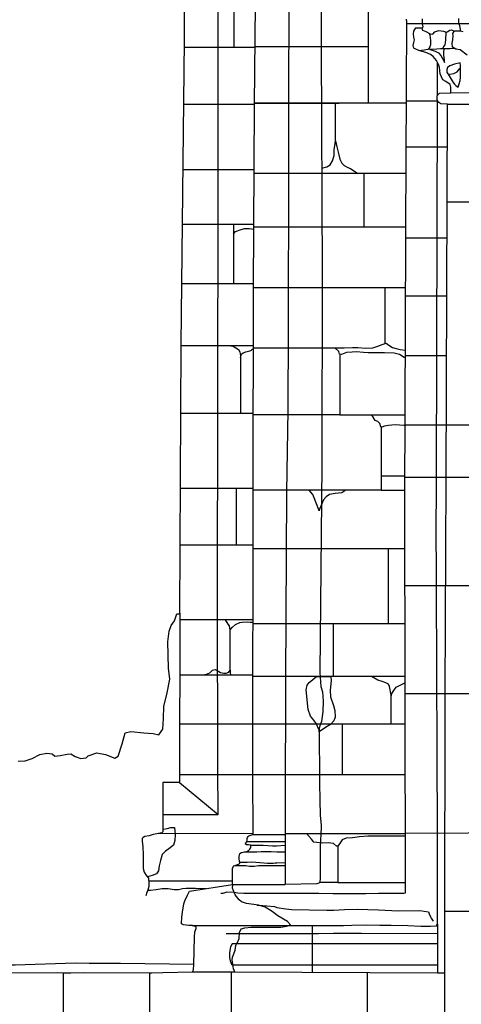
# Model space of a CAD drawing. Extents: x -2238.3 to -2178.8, y 8 to 50.
# Drawn here: x -2228.8 to -2227.3, y 24.9 to 28.3 of the extents above; entities that cross this region are included whole.
import ezdxf

# ---------------------------------------------------------------- set-up
doc = ezdxf.new("R2010")
doc.units = 0
doc.header["$LTSCALE"] = 50
for name, color, linetype in [('ASHLAR', 3, 'Continuous'), ('DAMAGE', 9, 'Continuous'), ('MAJOR', 1, 'Continuous'), ('MINOR', 40, 'Continuous'), ('OUTLINE', 7, 'Continuous'), ('SCULPTURAL', 2, 'Continuous')]:
    doc.layers.add(name, color=color, linetype=linetype)

msp = doc.modelspace()

# ---------------------------------------------------------------- linework, layer by layer
at = {"layer": 'ASHLAR', "color": 3, "linetype": 'Continuous'}
for points in [[(-2228.1059, 28.3964, 4951.4048), (-2228.1059, 28.198, 4951.3913)], [(-2227.6442, 28.0068, 4951.7348), (-2227.6442, 28.3999, 4951.7287)], [(-2228.033, 28.198, 4951.3913), (-2228.1591, 28.198, 4951.3912), (-2228.276, 28.1981, 4951.2859)], [(-2227.917, 28.2006, 4951.6295), (-2228.033, 28.2006, 4951.4555)], [(-2227.6442, 28.2006, 4951.7318), (-2227.8037, 28.2006, 4951.7317), (-2227.917, 28.2006, 4951.6295)], [(-2227.9173, 28.0068, 4951.6287), (-2227.9214, 28.0068, 4951.6287), (-2228.0348, 28.0068, 4951.4553)], [(-2228.0348, 28.0068, 4951.4553), (-2227.7448, 28.0068, 4951.7347)], [(-2227.5145, 28.0068, 4951.7349), (-2227.8069, 28.0068, 4951.7347), (-2227.9173, 28.0068, 4951.6287)], [(-2227.7571, 27.878, 4951.7279), (-2227.7571, 28.0068, 4951.7229)], [(-2227.4074, 28.0137, 4951.8403), (-2227.5145, 28.0137, 4951.8409)], [(-2228.2781, 28.0035, 4951.2854), (-2228.1593, 28.0035, 4951.4296)], [(-2228.1593, 28.0035, 4951.4296), (-2228.0349, 28.0035, 4951.3915)], [(-2227.8043, 27.7845, 4951.7279), (-2227.8036, 27.7846, 4951.7279), (-2227.787, 27.7892, 4951.7279), (-2227.7754, 27.7953, 4951.7279), (-2227.767, 27.8096, 4951.7279), (-2227.7622, 27.8282, 4951.7279), (-2227.7618, 27.8478, 4951.7279), (-2227.7599, 27.8604, 4951.7279), (-2227.7571, 27.878, 4951.7279), (-2227.7528, 27.8574, 4951.7279), (-2227.7458, 27.8302, 4951.7279), (-2227.7418, 27.8148, 4951.7279), (-2227.7359, 27.8019, 4951.7279), (-2227.7271, 27.7935, 4951.7279), (-2227.7153, 27.787, 4951.728), (-2227.7057, 27.7832, 4951.728), (-2227.6804, 27.7664, 4951.7318)], [(-2227.3728, 27.8558, 4951.8489), (-2227.5152, 27.8558, 4951.8496)], [(-2228.0363, 27.778, 4951.3957), (-2228.1558, 27.778, 4951.3956), (-2228.2806, 27.778, 4951.2849)], [(-2227.9178, 27.7664, 4951.6276), (-2228.0364, 27.7664, 4951.4559)], [(-2227.5156, 27.7664, 4951.7319), (-2227.802, 27.7664, 4951.7317), (-2227.9178, 27.7664, 4951.6276)], [(-2227.6583, 27.5814, 4951.7229), (-2227.6583, 27.7664, 4951.7318)], [(-2227.0126, 27.6674, 4951.9411), (-2227.3735, 27.6674, 4951.9037)], [(-2228.2826, 27.5922, 4951.2844), (-2228.1596, 27.5922, 4951.3956)], [(-2228.1596, 27.5922, 4951.3956), (-2228.0376, 27.5922, 4951.3957)], [(-2228.1067, 27.5922, 4951.3956), (-2228.1067, 27.3875, 4951.3956)], [(-2228.1067, 27.5578, 4951.3956), (-2228.1001, 27.5664, 4951.3956), (-2228.0804, 27.5738, 4951.3956), (-2228.07, 27.5775, 4951.3957), (-2228.0531, 27.5769, 4951.3957), (-2228.0377, 27.5751, 4951.3957)], [(-2227.9181, 27.5814, 4951.6276), (-2228.0376, 27.5814, 4951.4564)], [(-2227.5165, 27.5814, 4951.723), (-2227.8038, 27.5814, 4951.7228), (-2227.9181, 27.5814, 4951.6276)], [(-2227.5166, 27.545, 4951.8496), (-2227.374, 27.545, 4951.8489)], [(-2228.0389, 27.3875, 4951.3921), (-2228.1582, 27.3875, 4951.392), (-2228.2848, 27.3875, 4951.2839)], [(-2227.9184, 27.3737, 4951.6276), (-2228.039, 27.3737, 4951.4569)], [(-2227.5174, 27.3737, 4951.7799), (-2227.8035, 27.3737, 4951.7295), (-2227.9184, 27.3737, 4951.6276)], [(-2227.5862, 27.1833, 4951.7323), (-2227.5862, 27.3737, 4951.7321)], [(-2227.5175, 27.3458, 4951.8384), (-2227.3748, 27.3458, 4951.8377)], [(-2228.2871, 27.1759, 4951.2834), (-2228.1605, 27.1759, 4951.392)], [(-2228.1605, 27.1759, 4951.392), (-2228.0393, 27.1759, 4951.3921)], [(-2228.1241, 27.1759, 4951.392), (-2228.1083, 27.1735, 4951.392), (-2228.0902, 27.1623, 4951.392), (-2228.0855, 27.1545, 4951.392), (-2228.0828, 27.1399, 4951.392), (-2228.0828, 27.1222, 4951.392), (-2228.0828, 26.9423, 4951.392)], [(-2228.0828, 27.1352, 4951.392), (-2228.0828, 27.1352, 4951.392), (-2228.0801, 27.1461, 4951.392), (-2228.0737, 27.151, 4951.3921), (-2228.0651, 27.1537, 4951.3921), (-2228.056, 27.1566, 4951.3921), (-2228.0514, 27.1575, 4951.3921), (-2228.0476, 27.1588, 4951.3921), (-2228.0458, 27.1602, 4951.3921), (-2228.0441, 27.1624, 4951.3921), (-2228.0393, 27.1644, 4951.3921)], [(-2228.0393, 27.168, 4951.4575), (-2227.9189, 27.168, 4951.626)], [(-2227.9189, 27.168, 4951.626), (-2227.8034, 27.168, 4951.7269)], [(-2227.8034, 27.168, 4951.7269), (-2227.7297, 27.168, 4951.7269), (-2227.7273, 27.168, 4951.7269), (-2227.6992, 27.1685, 4951.727), (-2227.6801, 27.1689, 4951.727), (-2227.6544, 27.1665, 4951.727), (-2227.6285, 27.1677, 4951.7273), (-2227.6112, 27.1732, 4951.73), (-2227.5969, 27.1792, 4951.7343), (-2227.5837, 27.1843, 4951.7351), (-2227.5738, 27.1767, 4951.7338), (-2227.5619, 27.1692, 4951.7324), (-2227.5493, 27.1654, 4951.7326), (-2227.5349, 27.1617, 4951.7324), (-2227.5183, 27.16, 4951.7326)], [(-2227.5184, 27.1335, 4951.7272), (-2227.5216, 27.1351, 4951.7271), (-2227.5374, 27.1448, 4951.7271), (-2227.556, 27.1497, 4951.7271), (-2227.5891, 27.1506, 4951.7271), (-2227.6193, 27.1506, 4951.727), (-2227.6453, 27.1506, 4951.727), (-2227.6614, 27.1516, 4951.727), (-2227.6853, 27.1537, 4951.727), (-2227.7003, 27.1534, 4951.727), (-2227.7194, 27.1516, 4951.7268), (-2227.7366, 27.1454, 4951.7268), (-2227.7434, 27.146, 4951.7268), (-2227.7461, 27.1555, 4951.7268), (-2227.7589, 27.168, 4951.7268)], [(-2227.7427, 27.1459, 4951.7269), (-2227.7427, 26.9377, 4951.7269), (-2227.8047, 26.9377, 4951.727), (-2227.9199, 26.9377, 4951.6212)], [(-2227.3757, 27.1399, 4951.8315), (-2227.5184, 27.1399, 4951.8322)], [(-2228.0396, 26.9424, 4951.3872), (-2228.1588, 26.9423, 4951.3871), (-2228.2883, 26.9424, 4951.284)], [(-2227.9199, 26.9378, 4951.6212), (-2228.0396, 26.9378, 4951.4581)], [(-2227.7427, 26.9377, 4951.7269), (-2227.5192, 26.9377, 4951.7271)], [(-2227.5194, 26.9011, 4951.7271), (-2227.522, 26.9013, 4951.7271), (-2227.5523, 26.9032, 4951.7271), (-2227.5754, 26.9018, 4951.7271), (-2227.5885, 26.8992, 4951.7271), (-2227.5979, 26.8953, 4951.727), (-2227.6014, 26.8963, 4951.727), (-2227.6045, 26.9078, 4951.727), (-2227.6121, 26.9145, 4951.727), (-2227.6207, 26.9187, 4951.727), (-2227.6325, 26.9377, 4951.727)], [(-2227.5998, 26.8958, 4951.727), (-2227.5998, 26.6799, 4951.727), (-2227.5203, 26.6799, 4951.7271)], [(-2226.8692, 26.9026, 4951.9366), (-2227.5194, 26.9027, 4951.9009)], [(-2227.5998, 26.7286, 4951.727), (-2227.5201, 26.7286, 4951.7271)], [(-2227.5201, 26.7237, 4951.9003), (-2226.8692, 26.7237, 4951.9356)], [(-2228.2896, 26.6867, 4951.2846), (-2228.1617, 26.6868, 4951.3871)], [(-2228.1617, 26.6868, 4951.3871), (-2228.0399, 26.6868, 4951.3872)], [(-2228.0983, 26.6868, 4951.3872), (-2228.0983, 26.4905, 4951.3872)], [(-2227.9245, 26.68, 4951.6305), (-2228.0399, 26.68, 4951.4588)], [(-2227.5998, 26.6799, 4951.727), (-2227.8067, 26.6799, 4951.7269), (-2227.9245, 26.68, 4951.6305)], [(-2227.7205, 26.6799, 4951.7269), (-2227.7221, 26.6799, 4951.7269), (-2227.7352, 26.6704, 4951.7269), (-2227.7578, 26.6683, 4951.7269), (-2227.7774, 26.6647, 4951.7269), (-2227.7893, 26.657, 4951.7269), (-2227.7979, 26.6463, 4951.7269), (-2227.8044, 26.6323, 4951.7269), (-2227.8122, 26.6145, 4951.7269), (-2227.8134, 26.608, 4951.7269), (-2227.8205, 26.627, 4951.7269), (-2227.8348, 26.6643, 4951.7265), (-2227.8475, 26.68, 4951.6935)], [(-2228.0401, 26.4905, 4951.3784), (-2228.1612, 26.4905, 4951.3783), (-2228.2906, 26.4905, 4951.2851)], [(-2227.8067, 26.4777, 4951.7229), (-2227.8076, 26.4777, 4951.7229), (-2227.9226, 26.4777, 4951.7228), (-2228.0401, 26.4777, 4951.4581)], [(-2227.5202, 26.4777, 4951.7284), (-2227.8067, 26.4778, 4951.7282)], [(-2227.5757, 26.2203, 4951.7188), (-2227.5757, 26.4777, 4951.7188)], [(-2226.8692, 26.3511, 4951.9254), (-2227.52, 26.3512, 4951.899)], [(-2228.0402, 26.2349, 4951.3811), (-2228.1649, 26.2349, 4951.381), (-2228.2918, 26.2349, 4951.2856)], [(-2228.1189, 26.0613, 4951.3794), (-2228.1189, 26.1989, 4951.3794), (-2228.1215, 26.2135, 4951.3794), (-2228.1252, 26.2195, 4951.3794), (-2228.1346, 26.2349, 4951.381)], [(-2228.1189, 26.1946, 4951.3794), (-2228.1181, 26.1997, 4951.3794), (-2228.1111, 26.2093, 4951.3794), (-2228.1007, 26.2182, 4951.3794), (-2228.0853, 26.2257, 4951.3794), (-2228.0773, 26.2268, 4951.3794), (-2228.059, 26.2273, 4951.3794), (-2228.0495, 26.2269, 4951.3794), (-2228.0438, 26.2261, 4951.3794), (-2228.0402, 26.226, 4951.3794)], [(-2227.927, 26.2203, 4951.626), (-2228.0403, 26.2203, 4951.4573)], [(-2227.5198, 26.2203, 4951.7284), (-2227.8128, 26.2203, 4951.7282), (-2227.927, 26.2203, 4951.626)], [(-2227.7634, 26.0401, 4951.7187), (-2227.7634, 26.2203, 4951.7187)], [(-2228.2137, 26.0451, 4951.3439), (-2228.2134, 26.0453, 4951.3439), (-2228.2, 26.0479, 4951.3479), (-2228.1879, 26.0531, 4951.3603), (-2228.1788, 26.0614, 4951.3617), (-2228.1698, 26.0641, 4951.3671), (-2228.1628, 26.0611, 4951.3733), (-2228.1515, 26.0533, 4951.3744), (-2228.1405, 26.0514, 4951.3769), (-2228.1322, 26.0518, 4951.379), (-2228.1234, 26.0548, 4951.3799), (-2228.1189, 26.0613, 4951.3794), (-2228.1189, 26.0516, 4951.379), (-2228.1149, 26.0451, 4951.381)], [(-2228.0404, 26.0451, 4951.3811), (-2228.1645, 26.0451, 4951.381), (-2228.2918, 26.0451, 4951.285)], [(-2227.928, 26.0401, 4951.6241), (-2228.0404, 26.0401, 4951.4567)], [(-2227.5195, 26.0401, 4951.7284), (-2227.8114, 26.0401, 4951.7282), (-2227.928, 26.0401, 4951.6241)], [(-2227.566, 25.8781, 4951.7206), (-2227.566, 25.9763, 4951.7205), (-2227.572, 26.0057, 4951.7205), (-2227.5753, 26.0138, 4951.7205), (-2227.5841, 26.018, 4951.7205), (-2227.597, 26.0225, 4951.7205), (-2227.6116, 26.0279, 4951.7205), (-2227.6339, 26.0401, 4951.7205)], [(-2227.566, 25.9604, 4951.7205), (-2227.566, 25.9669, 4951.7204), (-2227.5649, 25.9795, 4951.7201), (-2227.5568, 25.9917, 4951.7192), (-2227.549, 26.0038, 4951.7184), (-2227.5195, 26.0187, 4951.7186)], [(-2227.2579, 25.9811, 4952.045), (-2227.5194, 25.9811, 4951.8978)], [(-2228.2919, 25.8778, 4951.2844), (-2228.1613, 25.8778, 4951.381)], [(-2228.1613, 25.8778, 4951.381), (-2228.0405, 25.8778, 4951.3811)], [(-2228.0405, 25.878, 4951.4562), (-2227.9281, 25.878, 4951.6255)], [(-2227.9281, 25.878, 4951.6255), (-2227.8083, 25.8781, 4951.7199)], [(-2227.8083, 25.8781, 4951.7199), (-2227.5193, 25.8781, 4951.7201)], [(-2227.7334, 25.7032, 4951.7188), (-2227.7334, 25.8781, 4951.72)], [(-2228.0406, 25.7025, 4951.3809), (-2228.1602, 25.7025, 4951.3809), (-2228.292, 25.7025, 4951.2838)], [(-2227.9281, 25.7032, 4951.6272), (-2228.0406, 25.7031, 4951.4556)], [(-2227.519, 25.7032, 4951.719), (-2227.8111, 25.7032, 4951.7187), (-2227.9281, 25.7032, 4951.6272)], [(-2228.0396, 25.501, 4951.3811), (-2228.3701, 25.5004, 4951.3306)], [(-2227.9282, 25.5011, 4951.6283), (-2227.8075, 25.5012, 4951.7176)], [(-2227.5187, 25.4927, 4951.7178), (-2227.5525, 25.4927, 4951.7179), (-2227.6078, 25.4927, 4951.718), (-2227.6456, 25.4927, 4951.719), (-2227.6742, 25.4904, 4951.7188), (-2227.699, 25.4871, 4951.7186), (-2227.7206, 25.4858, 4951.7185), (-2227.7344, 25.4798, 4951.7185), (-2227.7435, 25.4662, 4951.7185), (-2227.7487, 25.4584, 4951.7185), (-2227.7535, 25.4579, 4951.7185), (-2227.7643, 25.4673, 4951.7185), (-2227.7819, 25.4699, 4951.7185), (-2227.8022, 25.4683, 4951.7164), (-2227.8313, 25.4722, 4951.7136), (-2227.8399, 25.4825, 4951.7069), (-2227.8571, 25.5012, 4951.701)], [(-2227.8075, 25.5013, 4951.7176), (-2227.5188, 25.5012, 4951.7178)], [(-2227.5188, 25.5025, 4951.9028), (-2226.8683, 25.5056, 4951.9142)], [(-2227.7487, 25.4584, 4951.7141), (-2227.7487, 25.3331, 4951.7161), (-2227.8115, 25.333, 4951.7159)], [(-2228.3984, 25.3389, 4951.3807), (-2228.1102, 25.3389, 4951.3809)], [(-2228.4007, 25.3075, 4951.3807), (-2228.3919, 25.3075, 4951.3807), (-2228.3725, 25.3089, 4951.3807), (-2228.3525, 25.3127, 4951.3807), (-2228.3318, 25.3128, 4951.3807), (-2228.3103, 25.3098, 4951.3807), (-2228.2955, 25.3098, 4951.3807), (-2228.2823, 25.3123, 4951.3808), (-2228.2693, 25.3136, 4951.3808), (-2228.255, 25.3135, 4951.3808), (-2228.2379, 25.3135, 4951.3808), (-2228.2021, 25.3124, 4951.3808)], [(-2227.7487, 25.3331, 4951.7159), (-2227.5185, 25.3331, 4951.7161)], [(-2227.0145, 25.2334, 4951.9073), (-2227.3821, 25.2334, 4951.9056)], [(-2227.8365, 25.0255, 4951.8267), (-2227.8365, 25.1856, 4951.7855)], [(-2228.6918, 25.023, 4951.8258), (-2228.6918, 24.8076, 4951.8258)], [(-2228.3941, 24.8002, 4951.8262), (-2228.394, 25.0235, 4951.826)], [(-2228.1152, 25.0267, 4951.8279), (-2228.1152, 24.7984, 4951.8264)], [(-2227.6468, 24.7956, 4951.8283), (-2227.6468, 25.0246, 4951.8283)], [(-2227.4072, 25.0235, 4951.8284), (-2227.3824, 25.0234, 4951.8285)]]:
    msp.add_polyline3d(points, dxfattribs=at)
at = {"layer": 'DAMAGE', "linetype": 'Continuous'}
for points in [[(-2227.4359, 28.247, 4952.0804), (-2227.4329, 28.2404, 4952.083), (-2227.4308, 28.2223, 4952.0844), (-2227.4308, 28.2076, 4952.0782), (-2227.4337, 28.2009, 4952.0435), (-2227.4388, 28.1912, 4951.9882)], [(-2227.3894, 28.1942, 4952.0306), (-2227.3875, 28.198, 4952.0305), (-2227.3804, 28.2072, 4952.0305), (-2227.379, 28.2145, 4952.0305), (-2227.378, 28.2241, 4952.0305), (-2227.3777, 28.2509, 4952.0862)], [(-2228.3499, 25.5161, 4951.358), (-2228.348, 25.5161, 4951.358), (-2228.335, 25.5182, 4951.3588), (-2228.3225, 25.5216, 4951.3635), (-2228.3101, 25.5221, 4951.3662), (-2228.3079, 25.4975, 4951.3692), (-2228.3081, 25.4777, 4951.3759), (-2228.3131, 25.4618, 4951.3799), (-2228.3292, 25.449, 4951.3744), (-2228.3406, 25.4408, 4951.3694), (-2228.3525, 25.4296, 4951.3679), (-2228.3575, 25.4083, 4951.3701), (-2228.3625, 25.391, 4951.3711), (-2228.3652, 25.3738, 4951.3711), (-2228.3716, 25.363, 4951.3711), (-2228.3866, 25.3568, 4951.3714), (-2228.4019, 25.3523, 4951.3733)], [(-2228.248, 25.0267, 4951.6438), (-2228.1035, 25.0267, 4951.8098), (-2228.1031, 25.0279, 4951.8166), (-2228.1069, 25.0362, 4951.8236), (-2228.1098, 25.0547, 4951.8173), (-2228.1123, 25.0666, 4951.8108), (-2228.1106, 25.0769, 4951.8052), (-2228.1062, 25.0882, 4951.8021), (-2228.1016, 25.1016, 4951.8013), (-2228.0995, 25.1174, 4951.8005), (-2228.098, 25.1204, 4951.7965), (-2228.0937, 25.127, 4951.794), (-2228.0873, 25.1414, 4951.7753), (-2228.0864, 25.162, 4951.7653), (-2228.0812, 25.1739, 4951.7689), (-2228.0684, 25.1775, 4951.7726), (-2228.047, 25.1797, 4951.7791), (-2227.9838, 25.1797, 4951.7902), (-2227.9444, 25.1797, 4951.7982), (-2227.9252, 25.1836, 4951.803), (-2227.9111, 25.1885, 4951.8047), (-2227.9224, 25.1997, 4951.8068), (-2227.9555, 25.2187, 4951.8066), (-2227.9741, 25.2336, 4951.8035), (-2227.9987, 25.249, 4951.7906), (-2228.0219, 25.255, 4951.7847), (-2228.0625, 25.2609, 4951.774), (-2228.0796, 25.2671, 4951.7627), (-2228.088, 25.2741, 4951.7557), (-2228.1018, 25.2913, 4951.7435), (-2228.1111, 25.3135, 4951.7171), (-2228.1094, 25.3261, 4951.7114)]]:
    msp.add_polyline3d(points, dxfattribs=at)
msp.add_polyline3d([(-2227.8129, 25.8498, 4951.7197), (-2227.8134, 25.856, 4951.7197), (-2227.8235, 25.8785, 4951.715), (-2227.832, 25.8899, 4951.7094), (-2227.8426, 25.9037, 4951.7075), (-2227.8509, 25.9271, 4951.7002), (-2227.8582, 25.9942, 4951.6998), (-2227.8544, 26.0107, 4951.7014), (-2227.8469, 26.0196, 4951.7026), (-2227.8345, 26.0297, 4951.7082), (-2227.8219, 26.0397, 4951.7163), (-2227.8098, 26.0405, 4951.7176), (-2227.7836, 26.0405, 4951.7173), (-2227.7729, 26.0397, 4951.7181), (-2227.7722, 26.0262, 4951.7223), (-2227.7753, 25.9934, 4951.7199), (-2227.7741, 25.9698, 4951.718), (-2227.7634, 25.9401, 4951.7179), (-2227.759, 25.9232, 4951.7194), (-2227.758, 25.9005, 4951.7213), (-2227.7633, 25.8884, 4951.7203), (-2227.7738, 25.875, 4951.7199), (-2227.791, 25.8654, 4951.7199), (-2227.8129, 25.8498, 4951.7197)], close=True, dxfattribs=at)
at = {"layer": 'MAJOR', "color": 1, "linetype": 'Continuous'}
for points in [[(-2228.1102, 25.3261, 4951.5644), (-2228.1102, 25.3775, 4951.5578), (-2228.1102, 25.3826, 4951.5553), (-2228.1056, 25.391, 4951.5363), (-2228.0955, 25.3939, 4951.521), (-2228.0873, 25.3971, 4951.5119), (-2228.0859, 25.3995, 4951.4975), (-2228.0862, 25.4068, 4951.4815), (-2228.088, 25.415, 4951.4662), (-2228.0875, 25.4229, 4951.4636), (-2228.0849, 25.4331, 4951.46), (-2228.0795, 25.4364, 4951.4584), (-2228.0681, 25.4384, 4951.4556), (-2228.0613, 25.4399, 4951.456), (-2228.0553, 25.4428, 4951.4553), (-2228.0513, 25.4481, 4951.4526), (-2228.0475, 25.4529, 4951.4509), (-2228.0472, 25.4588, 4951.4498), (-2228.0476, 25.4614, 4951.4501), (-2228.0552, 25.4626, 4951.4481), (-2228.0621, 25.4628, 4951.4444), (-2228.0665, 25.4644, 4951.4437), (-2228.0661, 25.4665, 4951.4421), (-2228.0628, 25.4713, 4951.4389), (-2228.061, 25.4735, 4951.4392), (-2228.0608, 25.4783, 4951.4396), (-2228.0608, 25.4843, 4951.4405), (-2228.0593, 25.4876, 4951.4415), (-2228.0573, 25.4915, 4951.4444), (-2228.0545, 25.4933, 4951.4458), (-2228.0506, 25.4951, 4951.4479), (-2228.0438, 25.4971, 4951.4538), (-2228.0396, 25.4979, 4951.4543), (-2228.0406, 25.7065, 4951.4556), (-2228.0399, 26.6848, 4951.4588), (-2228.039, 27.3708, 4951.4569), (-2228.0349, 28.0023, 4951.4553), (-2228.0274, 28.8028, 4951.4561)], [(-2229.0529, 25.0233, 4951.8231), (-2228.7099, 25.0241, 4951.8234), (-2228.6914, 25.0229, 4951.8233), (-2228.6659, 25.0233, 4951.8228), (-2228.6193, 25.0243, 4951.8227), (-2228.3953, 25.0236, 4951.8228), (-2228.3877, 25.0231, 4951.8228), (-2228.3502, 25.0248, 4951.8229), (-2228.248, 25.0267, 4951.6438), (-2228.2446, 25.0335, 4951.643), (-2228.2429, 25.0524, 4951.6315), (-2228.2411, 25.1459, 4951.6112), (-2228.2395, 25.1638, 4951.607), (-2228.2348, 25.1757, 4951.6067), (-2228.2349, 25.1814, 4951.6046), (-2228.2483, 25.1856, 4951.5872), (-2228.2607, 25.1859, 4951.579), (-2228.2784, 25.1879, 4951.5556), (-2228.2857, 25.1913, 4951.5396), (-2228.2844, 25.214, 4951.5222), (-2228.2827, 25.2314, 4951.5207), (-2228.2782, 25.2605, 4951.5206), (-2228.2738, 25.2708, 4951.5222), (-2228.265, 25.2896, 4951.5325), (-2228.2587, 25.3038, 4951.5484), (-2228.1109, 25.3261, 4951.7121), (-2227.9304, 25.3261, 4951.6326), (-2227.9282, 25.3309, 4951.6281), (-2227.9282, 25.4865, 4951.6283), (-2227.9282, 25.5929, 4951.6283), (-2227.928, 26.0311, 4951.624), (-2227.9247, 26.6725, 4951.6307), (-2227.9196, 26.9537, 4951.6206), (-2227.9187, 27.2342, 4951.6276), (-2227.9177, 27.7721, 4951.6276), (-2227.9163, 28.6118, 4951.6314)], [(-2227.5132, 28.2907, 4951.7792), (-2227.5165, 27.5774, 4951.7794), (-2227.5166, 27.5414, 4951.7805), (-2227.5204, 26.6578, 4951.7775), (-2227.5185, 25.2964, 4951.7874), (-2227.5221, 25.295, 4951.7883), (-2227.5496, 25.2951, 4951.7875), (-2227.5857, 25.2951, 4951.7843), (-2227.6095, 25.295, 4951.781), (-2227.6527, 25.2943, 4951.7789), (-2227.679, 25.294, 4951.779), (-2227.7275, 25.294, 4951.7773), (-2227.7668, 25.2945, 4951.7764), (-2227.8147, 25.2951, 4951.7754), (-2227.8435, 25.2951, 4951.7734), (-2227.95, 25.2954, 4951.7719), (-2228.0712, 25.2956, 4951.7494), (-2228.0919, 25.2968, 4951.7494), (-2228.1057, 25.2989, 4951.7494), (-2228.13, 25.2997, 4951.7494), (-2228.1435, 25.2956, 4951.7494), (-2228.1509, 25.2953, 4951.7496)], [(-2227.5132, 28.2907, 4951.7792), (-2227.5133, 28.2953, 4951.7789)], [(-2227.3722, 28.0039, 4951.9049), (-2227.3951, 28.0055, 4951.9348), (-2227.4027, 28.0101, 4951.9351), (-2227.4068, 28.0155, 4951.937), (-2227.4078, 28.0205, 4951.9394), (-2227.4078, 28.0256, 4951.942), (-2227.4079, 28.0318, 4951.9467), (-2227.4074, 28.0352, 4951.9494), (-2227.3996, 28.0416, 4951.9517), (-2227.3607, 28.0424, 4951.989), (-2227.3608, 28.0623, 4951.9709), (-2227.364, 28.0714, 4951.9492), (-2227.3787, 28.0813, 4951.9495), (-2227.3881, 28.0872, 4951.9509), (-2227.3973, 28.1077, 4951.9513), (-2227.4002, 28.1297, 4951.9513), (-2227.4025, 28.1377, 4951.9512), (-2227.4106, 28.1532, 4951.9514), (-2227.4217, 28.1669, 4951.9517), (-2227.4308, 28.1741, 4951.9538), (-2227.4467, 28.1813, 4951.9557), (-2227.4593, 28.1846, 4951.9579), (-2227.4715, 28.1878, 4951.9578), (-2227.4817, 28.1923, 4951.9579), (-2227.4882, 28.1965, 4951.9578), (-2227.4903, 28.2046, 4951.9578), (-2227.4882, 28.2157, 4951.9576), (-2227.4861, 28.2244, 4951.9576), (-2227.4878, 28.2341, 4951.9576), (-2227.4895, 28.2455, 4951.9574), (-2227.4882, 28.2545, 4951.957), (-2227.4809, 28.2654, 4951.957), (-2227.4727, 28.2657, 4951.9582), (-2227.4642, 28.2658, 4951.9593), (-2227.4597, 28.2663, 4951.9581), (-2227.4567, 28.2696, 4951.9579), (-2227.459, 28.2795, 4951.9576), (-2227.459, 28.2964, 4951.9579)], [(-2227.3046, 28.1719, 4952.136), (-2227.3296, 28.1899, 4952.139), (-2227.3436, 28.193, 4952.1394), (-2227.3552, 28.1997, 4952.1405), (-2227.3563, 28.2128, 4952.1397), (-2227.3544, 28.2244, 4952.1395), (-2227.3534, 28.2398, 4952.1357), (-2227.3547, 28.2469, 4952.1345), (-2227.3485, 28.2559, 4952.1273), (-2227.3378, 28.2559, 4952.1204), (-2227.3285, 28.2559, 4952.1188), (-2227.3282, 28.2609, 4952.107), (-2227.3307, 28.2723, 4952.0835), (-2227.3333, 28.2812, 4952.074), (-2227.3333, 28.2981, 4952.074)], [(-2227.4603, 28.2663, 4951.9583), (-2227.4584, 28.2579, 4952.0353), (-2227.4472, 28.2532, 4952.0781), (-2227.4325, 28.2452, 4952.0811), (-2227.4231, 28.2444, 4952.0765), (-2227.4162, 28.2518, 4952.0771), (-2227.4027, 28.2565, 4952.0807), (-2227.3864, 28.2549, 4952.081), (-2227.3767, 28.2505, 4952.0868), (-2227.3741, 28.2516, 4952.0966), (-2227.3646, 28.2579, 4952.1145), (-2227.359, 28.2588, 4952.1191), (-2227.3493, 28.2549, 4952.1272), (-2227.3285, 28.2559, 4952.1188), (-2227.3199, 28.2529, 4952.158)], [(-2227.3722, 28.0039, 4951.9049), (-2226.9961, 28.0039, 4951.9366), (-2226.9847, 28.0039, 4951.936), (-2226.9752, 28.0059, 4951.9354), (-2226.9721, 28.0076, 4951.9354), (-2226.9679, 28.0116, 4951.9354), (-2226.9675, 28.0158, 4951.9354), (-2226.9675, 28.0215, 4951.9354), (-2226.9675, 28.0256, 4951.9354), (-2226.9682, 28.0297, 4951.9354), (-2226.9699, 28.0357, 4951.9354), (-2226.9716, 28.0391, 4951.9354), (-2226.9747, 28.0417, 4951.9354), (-2226.9783, 28.0422, 4951.9357), (-2227.1803, 28.0421, 4952.1217), (-2227.3607, 28.0424, 4951.989)], [(-2227.3831, 24.4882, 4951.9064), (-2227.3822, 25.172, 4951.9062), (-2227.3806, 25.9827, 4951.8978), (-2227.3774, 26.717, 4951.9003), (-2227.3722, 28.0039, 4951.9049), (-2227.3722, 28.0039, 4951.9052)], [(-2228.2917, 26.2569, 4951.2857), (-2228.292, 25.676, 4951.2837), (-2228.3497, 25.676, 4951.2829), (-2228.3498, 25.5184, 4951.3584), (-2228.3503, 25.5068, 4951.3561), (-2228.3535, 25.5036, 4951.3452), (-2228.3707, 25.5003, 4951.33), (-2228.3829, 25.498, 4951.32), (-2228.3971, 25.4938, 4951.3144), (-2228.412, 25.4916, 4951.3146), (-2228.4174, 25.4878, 4951.3172), (-2228.4207, 25.484, 4951.3198), (-2228.4207, 25.4737, 4951.3214), (-2228.418, 25.4572, 4951.3271), (-2228.4169, 25.4276, 4951.3316), (-2228.4169, 25.4059, 4951.334), (-2228.4169, 25.3813, 4951.349), (-2228.4141, 25.3693, 4951.3597), (-2228.4078, 25.3599, 4951.3676), (-2228.3989, 25.3485, 4951.3761), (-2228.398, 25.3305, 4951.3847), (-2228.398, 25.3196, 4951.3908), (-2228.401, 25.3064, 4951.3898), (-2228.405, 25.2985, 4951.3887), (-2228.408, 25.2879, 4951.3857)], [(-2228.0396, 25.4979, 4951.4676), (-2227.9282, 25.4979, 4951.4677)], [(-2229.8264, 25.0636, 4951.6128), (-2229.7057, 25.0644, 4951.6129), (-2229.6494, 25.0643, 4951.6133), (-2229.573, 25.0622, 4951.6269), (-2229.5273, 25.0618, 4951.627), (-2229.455, 25.0617, 4951.6278), (-2229.4383, 25.0645, 4951.6303), (-2229.3944, 25.0645, 4951.6303), (-2229.0914, 25.0527, 4951.6299), (-2228.972, 25.0513, 4951.63), (-2228.8565, 25.0513, 4951.6304), (-2228.65, 25.0572, 4951.6236), (-2228.6024, 25.0565, 4951.6213), (-2228.495, 25.057, 4951.6192), (-2228.2429, 25.0527, 4951.628)]]:
    msp.add_polyline3d(points, dxfattribs=at)
at = {"layer": 'MINOR', "color": 40, "linetype": 'Continuous'}
for points in [[(-2228.3497, 25.5667, 4951.3733), (-2228.1596, 25.5667, 4951.3839), (-2228.1608, 25.7279, 4951.3802), (-2228.1626, 26.3103, 4951.3831), (-2228.1609, 26.9771, 4951.3903), (-2228.1594, 27.7004, 4951.3965), (-2228.159, 29.1151, 4951.5511)], [(-2227.8062, 29.0562, 4951.7286), (-2227.8059, 28.1956, 4951.7285), (-2227.8028, 27.4257, 4951.7273), (-2227.8043, 26.7638, 4951.7262), (-2227.8104, 26.0541, 4951.718), (-2227.807, 26.0061, 4951.718), (-2227.8015, 25.9876, 4951.7178), (-2227.7996, 25.9553, 4951.718), (-2227.801, 25.9195, 4951.7191), (-2227.8031, 25.9028, 4951.7214), (-2227.8048, 25.8859, 4951.7208), (-2227.81, 25.8745, 4951.7195), (-2227.813, 25.8631, 4951.7194), (-2227.8122, 25.6748, 4951.7193), (-2227.8106, 25.6163, 4951.7186), (-2227.8095, 25.5645, 4951.7181), (-2227.8063, 25.5285, 4951.7181), (-2227.8065, 25.5224, 4951.7181), (-2227.8098, 25.456, 4951.7164), (-2227.8095, 25.3961, 4951.7163), (-2227.8101, 25.3539, 4951.7167), (-2227.8101, 25.348, 4951.7172), (-2227.8106, 25.334, 4951.7165), (-2227.8138, 25.3306, 4951.7187), (-2227.821, 25.3288, 4951.7189), (-2227.9304, 25.3261, 4951.6326)], [(-2227.5133, 28.2808, 4951.7792), (-2226.8654, 28.2808, 4951.7844)], [(-2227.4074, 28.0353, 4951.8409), (-2227.4071, 28.1465, 4952.0952)], [(-2228.2489, 25.1856, 4951.5869), (-2228.0185, 25.1856, 4951.7736), (-2227.7758, 25.1856, 4951.7895), (-2227.7292, 25.1856, 4951.7821), (-2227.7009, 25.187, 4951.7819), (-2227.6516, 25.1882, 4951.7851), (-2227.6048, 25.1872, 4951.788), (-2227.5661, 25.1865, 4951.7882), (-2227.5083, 25.1853, 4951.7899), (-2227.4643, 25.1833, 4951.7942), (-2227.4422, 25.1831, 4951.7972), (-2227.4308, 25.1831, 4951.7977), (-2227.4099, 25.1848, 4951.8274), (-2227.4073, 25.1907, 4951.8277), (-2227.4073, 25.502, 4951.8274), (-2227.4103, 26.3442, 4951.835), (-2227.4105, 26.4327, 4951.8298), (-2227.4113, 26.5048, 4951.8332), (-2227.4103, 26.7251, 4951.8293), (-2227.4074, 28.0182, 4951.8409)], [(-2228.292, 25.676, 4951.2837), (-2228.1596, 25.5667, 4951.3839)], [(-2228.061, 25.4739, 4951.5555), (-2227.9282, 25.4739, 4951.5557)], [(-2228.0704, 25.438, 4951.501), (-2228.0414, 25.438, 4951.5279), (-2228.0273, 25.4382, 4951.5396), (-2228.0122, 25.4393, 4951.5498), (-2227.997, 25.4398, 4951.5576), (-2227.9783, 25.4397, 4951.557), (-2227.9587, 25.439, 4951.5543), (-2227.9282, 25.4387, 4951.5549)], [(-2228.0476, 25.4614, 4951.4676), (-2228.0055, 25.4614, 4951.4955), (-2227.973, 25.4588, 4951.4973), (-2227.9601, 25.4588, 4951.5016), (-2227.9282, 25.4609, 4951.5013)], [(-2227.9282, 25.3902, 4951.5512), (-2228.0098, 25.3902, 4951.5489), (-2228.0217, 25.3902, 4951.546), (-2228.0362, 25.3877, 4951.5477), (-2228.0525, 25.3883, 4951.5469), (-2228.0653, 25.3903, 4951.5461), (-2228.0838, 25.3906, 4951.5484), (-2228.0941, 25.3907, 4951.5484), (-2228.1011, 25.3906, 4951.5484), (-2228.1067, 25.3891, 4951.5485)], [(-2228.0861, 25.4031, 4951.5485), (-2228.0799, 25.4031, 4951.5487), (-2228.0598, 25.4032, 4951.5508), (-2228.0447, 25.4037, 4951.5563), (-2228.0165, 25.4014, 4951.5577), (-2227.9902, 25.4, 4951.5568), (-2227.9708, 25.4, 4951.5551), (-2227.9646, 25.4006, 4951.5552), (-2227.9579, 25.4007, 4951.5553), (-2227.9282, 25.4018, 4951.5556)], [(-2228.0257, 25.2555, 4951.8058), (-2228.0195, 25.2555, 4951.8058), (-2227.9665, 25.2507, 4951.8077), (-2227.9586, 25.247, 4951.8194), (-2227.9273, 25.2432, 4951.83), (-2227.9064, 25.2401, 4951.8368), (-2227.7872, 25.2378, 4951.8239), (-2227.7628, 25.2381, 4951.8237), (-2227.7261, 25.2403, 4951.8228), (-2227.6831, 25.2417, 4951.8226), (-2227.609, 25.2397, 4951.8229), (-2227.5411, 25.2363, 4951.8227), (-2227.4672, 25.2371, 4951.821), (-2227.4381, 25.2321, 4951.8179), (-2227.4368, 25.2291, 4951.8179), (-2227.435, 25.2256, 4951.8178), (-2227.4309, 25.2151, 4951.8175), (-2227.429, 25.2113, 4951.8175), (-2227.4222, 25.2002, 4951.8176)], [(-2227.4073, 25.1907, 4951.8277), (-2227.4073, 25.0497, 4951.8289), (-2228.1091, 25.0498, 4951.819)], [(-2228.1329, 25.1582, 4951.7648), (-2228.1247, 25.1583, 4951.7648), (-2228.0543, 25.1583, 4951.765), (-2228.0065, 25.1583, 4951.7673), (-2227.9358, 25.1583, 4951.7661), (-2227.8756, 25.1583, 4951.767), (-2227.815, 25.1583, 4951.7677), (-2227.7637, 25.159, 4951.7652), (-2227.6674, 25.16, 4951.7662), (-2227.4073, 25.1586, 4951.7663)], [(-2227.4073, 25.1234, 4951.8215), (-2228.1079, 25.1234, 4951.8025), (-2228.1119, 25.123, 4951.8024), (-2228.1172, 25.1131, 4951.8024), (-2228.1208, 25.0929, 4951.8024), (-2228.1205, 25.0755, 4951.8024), (-2228.1187, 25.0644, 4951.8024), (-2228.1144, 25.0532, 4951.8024), (-2228.109, 25.0497, 4951.8024)], [(-2227.4073, 25.0497, 4951.8289), (-2227.4073, 25.0235, 4951.8284)], [(-2228.105, 25.0267, 4951.8256), (-2227.4072, 25.0235, 4951.8284)]]:
    msp.add_polyline3d(points, dxfattribs=at)
at = {"layer": 'OUTLINE', "color": 7, "linetype": 'Continuous'}
msp.add_polyline3d([(-2228.8465, 25.7491, 4950.8064), (-2228.8229, 25.7504, 4950.7838), (-2228.7987, 25.759, 4950.7605), (-2228.7724, 25.773, 4950.7561), (-2228.7474, 25.7771, 4950.7548), (-2228.7294, 25.7751, 4950.7509), (-2228.7205, 25.7669, 4950.749), (-2228.7017, 25.7696, 4950.749), (-2228.6778, 25.7741, 4950.7489), (-2228.6658, 25.7749, 4950.7489), (-2228.6511, 25.7659, 4950.7497), (-2228.6313, 25.7586, 4950.7526), (-2228.6132, 25.7609, 4950.7526), (-2228.6066, 25.7674, 4950.7528), (-2228.576, 25.7779, 4950.7529), (-2228.5467, 25.7719, 4950.7636), (-2228.5148, 25.7603, 4950.8167), (-2228.5033, 25.7672, 4950.8467), (-2228.4899, 25.8087, 4950.8584), (-2228.4796, 25.8464, 4950.867), (-2228.4595, 25.8519, 4950.8722), (-2228.4149, 25.8472, 4950.8751), (-2228.3835, 25.8442, 4950.8848), (-2228.364, 25.8403, 4950.8999), (-2228.3493, 25.8597, 4950.9304), (-2228.3476, 25.8963, 4950.9525), (-2228.3463, 25.9373, 4950.9545), (-2228.3354, 25.9835, 4950.9529), (-2228.3253, 26.0311, 4950.9524), (-2228.3302, 26.0687, 4950.9513), (-2228.3329, 26.1595, 4950.9477), (-2228.3282, 26.1951, 4950.9453), (-2228.3209, 26.2153, 4950.9436), (-2228.3102, 26.2311, 4950.9427), (-2228.3019, 26.2554, 4950.9436), (-2228.3003, 26.2554, 4951.2863), (-2228.2918, 26.2554, 4951.2857), (-2228.2871, 27.1788, 4951.2834), (-2228.2757, 28.2217, 4951.286), (-2228.2765, 29.0578, 4951.3003)], dxfattribs=at)
at = {"layer": 'SCULPTURAL', "color": 2, "linetype": 'Continuous'}
for points in [[(-2227.3415, 28.1926, 4952.1394), (-2227.3434, 28.1927, 4952.1388), (-2227.3476, 28.1948, 4952.0575), (-2227.3645, 28.1942, 4952.0487), (-2227.375, 28.1942, 4952.0399), (-2227.3847, 28.1942, 4952.0314), (-2227.3964, 28.1941, 4952.0293), (-2227.4091, 28.1931, 4952.0134), (-2227.4257, 28.1914, 4951.9907), (-2227.4352, 28.1922, 4951.9894), (-2227.4396, 28.191, 4951.9879), (-2227.4528, 28.1893, 4951.988), (-2227.4615, 28.1877, 4951.988), (-2227.4686, 28.187, 4951.9578)], [(-2227.4328, 28.192, 4951.9898), (-2227.4319, 28.1913, 4951.9897), (-2227.4145, 28.1857, 4951.9899), (-2227.4039, 28.1797, 4951.9899), (-2227.3956, 28.1705, 4951.9895), (-2227.3898, 28.1602, 4951.9895), (-2227.3846, 28.1498, 4951.9895), (-2227.3827, 28.1466, 4951.9905), (-2227.3834, 28.156, 4951.9963), (-2227.385, 28.172, 4952.0028), (-2227.3849, 28.1806, 4952.0084), (-2227.3838, 28.1942, 4952.0322)], [(-2227.3652, 28.1073, 4952.0056), (-2227.3511, 28.1093, 4952.0055), (-2227.3399, 28.115, 4952.0054), (-2227.3298, 28.1266, 4952.0054)]]:
    msp.add_polyline3d(points, dxfattribs=at)
msp.add_polyline3d([(-2227.3362, 28.062, 4952.0003), (-2227.3294, 28.085, 4952.0097), (-2227.3284, 28.0957, 4952.0119), (-2227.3278, 28.1158, 4952.0145), (-2227.3278, 28.1367, 4952.0184), (-2227.3296, 28.146, 4952.0184), (-2227.3487, 28.141, 4952.0171), (-2227.3644, 28.1353, 4952.0143), (-2227.3723, 28.1298, 4952.0126), (-2227.3751, 28.1225, 4952.0116), (-2227.3751, 28.1162, 4952.0099), (-2227.3747, 28.1123, 4952.0094), (-2227.3699, 28.1063, 4952.0094), (-2227.3532, 28.078, 4952.0093), (-2227.3481, 28.072, 4952.0093), (-2227.3451, 28.069, 4952.0092), (-2227.3436, 28.0675, 4952.0092), (-2227.3362, 28.062, 4952.0003)], close=True, dxfattribs=at)

doc.saveas('drawing.dxf')
